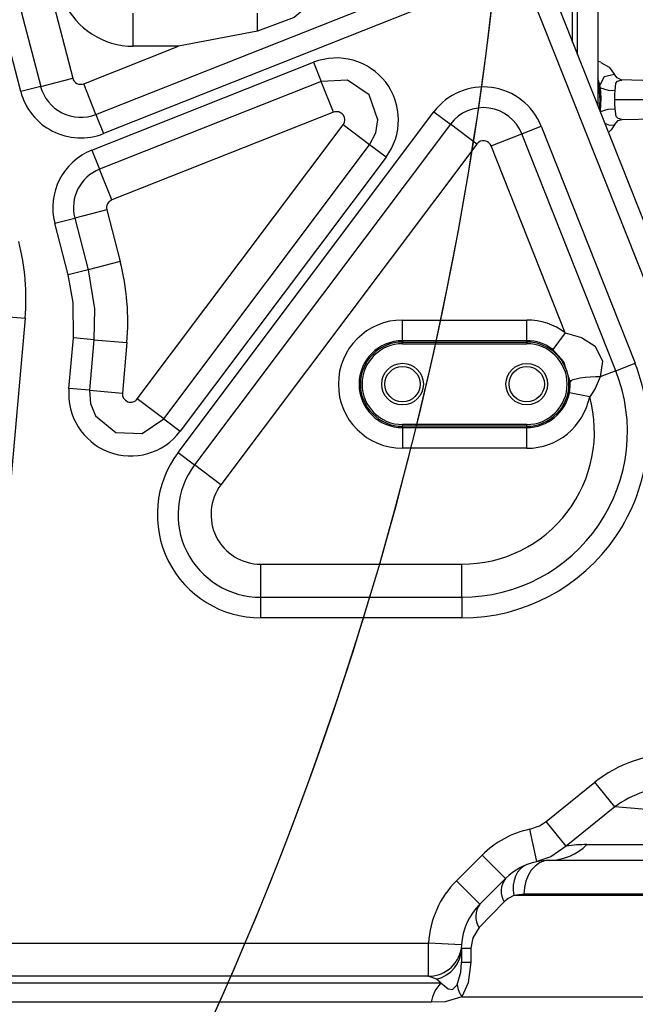
# Model space of a CAD drawing. Units: millimetres. Extents: x 1802 to 18957, y 249 to 9017.
# Drawn here: x 8903 to 9052, y 3185 to 3423 of the extents above; entities that cross this region are included whole.
import ezdxf

# ---------------------------------------------------------------- set-up
doc = ezdxf.new("R2010")
doc.units = ezdxf.units.MM
doc.header["$LTSCALE"] = 0.02
doc.header["$PDSIZE"] = -1
doc.styles.add('宋体', font='txt')
doc.dimstyles.new('EFORT-ST', dxfattribs={"dimtxt": 75, "dimasz": 75, "dimexe": 1.25, "dimexo": 0.625, "dimtad": 1, "dimdsep": 46, "dimtxsty": '宋体', "dimcen": 2.5, "dimclrd": 3, "dimclre": 3, "dimadec": 0, "dimazin": 0, "dimtfac": 1, "dimtmove": 0, "dimatfit": 3, "dimfxl": 1, "dimarcsym": 0})

# ---------------------------------------------------------------- blocks, each defined once
blk = doc.blocks.new('零件1（ER100-3500）')
at = {"color": 7, "linetype": 'Continuous'}
for p, q in [((2737.9, 552.86), (2737.9, 686.22)), ((2744, 686.22), (2744, 542.86)), ((2687.25, 680.75), (2787.92, 426.55)), ((2783.66, 423.71), (2682.61, 678.91)), ((2739.07, 549.89), (2739.07, 639.02)), ((2607.61, 581.29), (2617.2, 544.24)), ((2604.65, 540.99), (2595.07, 578.04)), ((2599.89, 579.29), (2609.47, 542.24)), ((2622.8, 535.46), (2700.83, 566.36)), ((2702.67, 561.73), (2624.64, 530.83)), ((2631.82, 551.93), (2631.82, 559.93)), ((2661.82, 555.57), (2661.82, 559.93)), ((2661.82, 555.57), (2642.72, 551.93)), ((2619.87, 542.88), (2642.72, 551.93)), ((2642.72, 551.93), (2631.82, 551.93)), ((2621.85, 526.85), (2675.37, 548.05)), ((2675.37, 548.05), (2677.21, 543.41)), ((2744.71, 548.06), (2744, 548.24)), ((2609.47, 542.24), (2604.65, 540.99)), ((2609.47, 542.24), (2617.2, 544.24)), ((2622.8, 535.46), (2619.87, 542.88)), ((2677.21, 543.41), (2623.68, 522.22)), ((2680.14, 536), (2677.21, 543.41)), ((2744.48, 542.49), (2744, 544.23)), ((2744, 542.86), (2744, 537.45)), ((2744.61, 541.85), (2744.48, 542.49)), ((2749.5, 543.74), (2749.76, 543.77)), ((2622.8, 535.46), (2624.64, 530.83)), ((2680.14, 536), (2626.62, 514.8)), ((2642.63, 453.81), (2704.4, 536.1)), ((2704.4, 536.1), (2708.39, 533.11)), ((2632.8, 466.76), (2682.48, 532.94)), ((2708.39, 533.11), (2646.62, 450.82)), ((2688.86, 528.15), (2682.48, 532.94)), ((2714.77, 528.32), (2708.39, 533.11)), ((2749.64, 534.27), (2749.5, 534.29)), ((2718.23, 527.86), (2725.64, 530.79)), ((2725.64, 530.79), (2730.28, 532.63)), ((2748.31, 473.54), (2725.64, 530.79)), ((2730.28, 532.63), (2752.95, 475.38)), ((2639.18, 461.97), (2688.86, 528.15)), ((2714.77, 528.32), (2653, 446.03)), ((2692.85, 525.15), (2688.86, 528.15)), ((2621.85, 526.85), (2623.68, 522.22)), ((2736.1, 482.73), (2718.23, 527.86)), ((2692.85, 525.15), (2643.17, 458.97)), ((2626.62, 514.8), (2623.68, 522.22)), ((2625.42, 512.44), (2617.7, 510.44)), ((2625.42, 512.44), (2628.65, 499.94)), ((2612.87, 509.19), (2617.7, 510.44)), ((2616.1, 496.69), (2612.87, 509.19)), ((2617.7, 510.44), (2620.93, 497.94)), ((2628.65, 499.94), (2620.93, 497.94)), ((2620.93, 497.94), (2616.1, 496.69)), ((2600.72, 486.67), (2605.7, 486.24)), ((2605.7, 486.24), (2601.01, 432.59)), ((2696.82, 480.81), (2696.82, 485.81)), ((2696.82, 485.81), (2726.82, 485.81)), ((2726.82, 480.81), (2726.82, 485.81)), ((2736.1, 482.73), (2733.11, 478.72)), ((2616.3, 469.26), (2617.37, 481.49)), ((2622.33, 481.06), (2617.37, 481.49)), ((2622.33, 481.06), (2621.26, 468.83)), ((2622.33, 481.06), (2630.28, 480.36)), ((2630.28, 480.36), (2629.21, 468.13)), ((2696.82, 480.81), (2696.82, 480.49)), ((2726.82, 480.81), (2696.82, 480.81)), ((2696.82, 480.49), (2726.82, 480.49)), ((2696.82, 480.07), (2696.82, 480.49)), ((2726.82, 480.81), (2726.82, 480.49)), ((2726.82, 480.49), (2726.82, 480.07)), ((2696.82, 480.07), (2726.82, 480.07)), ((2748.31, 473.54), (2744.57, 472.06)), ((2748.31, 473.54), (2752.95, 475.38)), ((2737.48, 471.11), (2737.29, 470.88)), ((2737.97, 471.34), (2737.48, 471.11)), ((2738.74, 471.56), (2737.97, 471.34)), ((2739.74, 471.76), (2738.74, 471.56)), ((2740.89, 471.91), (2739.74, 471.76)), ((2742.14, 472.02), (2740.89, 471.91)), ((2743.39, 472.07), (2742.14, 472.02)), ((2744.57, 472.06), (2743.39, 472.07)), ((2621.26, 468.83), (2616.3, 469.26)), ((2621.26, 468.83), (2629.21, 468.13)), ((2639.18, 461.97), (2632.8, 466.76)), ((2742.01, 467.28), (2737.11, 468.26)), ((2639.18, 461.97), (2643.17, 458.97)), ((2726.82, 460.57), (2696.82, 460.57)), ((2696.82, 460.57), (2696.82, 460.15)), ((2726.82, 460.15), (2696.82, 460.15)), ((2696.82, 459.83), (2696.82, 460.15)), ((2696.82, 459.83), (2726.82, 459.83)), ((2696.82, 459.83), (2696.82, 454.83)), ((2726.82, 460.15), (2726.82, 460.57)), ((2726.82, 459.83), (2726.82, 460.15)), ((2726.82, 454.83), (2726.82, 459.83)), ((2726.82, 454.83), (2696.82, 454.83)), ((2642.63, 453.81), (2646.62, 450.82)), ((2653, 446.03), (2646.62, 450.82)), ((2662.59, 418.86), (2662.59, 426.83)), ((2662.59, 426.83), (2711.15, 426.83)), ((2711.15, 418.86), (2711.15, 426.83)), ((2662.59, 413.87), (2662.59, 418.86)), ((2662.59, 418.86), (2711.15, 418.86)), ((2711.15, 418.86), (2711.15, 413.87)), ((2711.15, 413.87), (2662.59, 413.87)), ((2731.54, 364.68), (2743.27, 374.18)), ((2748.1, 368.22), (2743.27, 374.18)), ((2748.1, 368.22), (2736.37, 358.72)), ((2794.2, 364.41), (2748.1, 368.22)), ((2736.37, 358.72), (2731.54, 364.68)), ((2729.21, 355), (2727.56, 362.83)), ((2741.35, 359.13), (2795.03, 359.13)), ((2709.82, 350.37), (2716.03, 356.58)), ((2721.69, 350.93), (2716.03, 356.58)), ((2729.92, 354.7), (2728.85, 353.94)), ((2731.08, 355.16), (2729.92, 354.7)), ((2732.3, 355.32), (2731.08, 355.16)), ((2790.85, 355.32), (2732.3, 355.32)), ((2724.6, 352.43), (2724.11, 351.49)), ((2725.22, 353.21), (2724.6, 352.43)), ((2725.97, 353.84), (2725.22, 353.21)), ((2726.81, 354.28), (2725.97, 353.84)), ((2727.91, 352.93), (2727.15, 351.69)), ((2728.85, 353.94), (2727.91, 352.93)), ((2715.48, 344.71), (2709.82, 350.37)), ((2721.69, 350.93), (2715.48, 344.71)), ((2723.76, 350.44), (2723.57, 349.29)), ((2724.11, 351.49), (2723.76, 350.44)), ((2726.59, 350.29), (2726.25, 348.76)), ((2727.15, 351.69), (2726.59, 350.29)), ((2723.57, 349.29), (2723.53, 348.08)), ((2723.53, 348.08), (2723.66, 346.83)), ((2726.15, 347.18), (2723.66, 346.83)), ((2726.25, 348.76), (2726.15, 347.18)), ((2785.58, 347.18), (2726.15, 347.18)), ((2721.34, 345.27), (2715.31, 339.06)), ((2789.32, 346.83), (2723.66, 346.83)), ((2546.91, 335.32), (2703.12, 335.32)), ((2711.1, 334.9), (2703.12, 335.32)), ((2703.12, 327.32), (2703.12, 335.32)), ((2711.08, 334.11), (2713.31, 334.11)), ((2713.31, 334.11), (2713.31, 330.76)), ((2711.08, 330.76), (2713.31, 330.76)), ((2703.12, 327.32), (2544.97, 327.32)), ((2705.04, 326.65), (2703.12, 327.32)), ((2706.08, 325.7), (2705.04, 326.65)), ((2536.43, 325.7), (2706.08, 325.7)), ((2703.77, 321.04), (2536.19, 321.04)), ((2711.18, 322.32), (2789.3, 322.32))]:
    blk.add_line(p, q, dxfattribs=at)
at = {"color": 7, "linetype": 'Continuous', "flags": 128}
for points in [[(2679.83, 566.63), (2670.7, 558.84), (2661.82, 555.57)], [(2744.7, 548.03), (2746.69, 546.88), (2747.97, 545.13)], [(2747.97, 545.13), (2745.47, 544.58), (2744.48, 542.49)], [(2749.63, 543.82), (2748.62, 544.28), (2747.97, 545.13)], [(2688.86, 528.15), (2690.36, 530.99), (2690.86, 534.18), (2688.81, 540.19), (2683.55, 543.75), (2677.21, 543.41)], [(2744.1, 542.41), (2744.17, 542.06), (2744.23, 541.78)], [(2748.13, 541.23), (2748.36, 542.99), (2748.76, 543.53), (2749.5, 543.74)], [(2767.08, 543.53), (2766.02, 543.53), (2763.87, 543.54), (2759.83, 543.59), (2754.82, 543.67), (2749.55, 543.78)], [(2744.23, 541.78), (2744.48, 538.96), (2744.28, 536.75)], [(2744.59, 536.18), (2744.82, 539.36), (2744.61, 541.85)], [(2744.61, 541.85), (2746.48, 541.32), (2748.13, 541.23)], [(2748.05, 539.02), (2748.09, 540.29), (2748.13, 541.23)], [(2748.13, 536.81), (2748.08, 538.01), (2748.05, 539.02)], [(2771.71, 539.02), (2769.32, 539.02), (2762.7, 539.02), (2755.6, 539.02), (2748.05, 539.02)], [(2744.59, 536.18), (2746.47, 536.72), (2748.13, 536.81)], [(2749.75, 534.27), (2748.88, 534.44), (2748.4, 534.96), (2748.13, 536.81)], [(2745.62, 533.37), (2746.8, 532.89), (2747.97, 532.91)], [(2747.97, 532.91), (2747.22, 531.75), (2746.53, 531.06)], [(2747.97, 532.91), (2748.89, 533.96), (2749.75, 534.27)], [(2749.82, 534.27), (2757.79, 534.42), (2762.27, 534.48), (2765.51, 534.51), (2767.08, 534.51)], [(2620.93, 497.94), (2622.43, 488.54), (2622.33, 481.06)], [(2617.36, 481.49), (2617.29, 490.06), (2616.1, 496.69)], [(2736.1, 482.73), (2740.05, 481.62), (2743.3, 479.52), (2745.08, 475.9), (2744.57, 472.06)], [(2737.29, 470.88), (2735.77, 475.75), (2733.11, 478.72)], [(2737.11, 468.26), (2737.29, 469.74), (2737.29, 470.88)], [(2744.57, 472.06), (2743.37, 469.3), (2742.01, 467.28)], [(2621.26, 468.83), (2621.49, 465.63), (2622.74, 462.66), (2627.64, 458.64), (2633.96, 458.37), (2639.18, 461.97)], [(2727.56, 362.83), (2729.88, 363.65), (2731.54, 364.68)], [(2736.37, 358.72), (2732.59, 356.13), (2729.21, 355)], [(2723.66, 346.83), (2722.34, 346.07), (2721.34, 345.27)], [(2715.31, 339.06), (2713.76, 336.62), (2713.31, 334.11)], [(2711.08, 334.11), (2711.08, 332.5), (2711.08, 330.76)], [(2709.98, 325.26), (2710.91, 328.31), (2711.08, 330.76)], [(2713.31, 330.76), (2712.69, 325.71), (2711.18, 322.32)], [(2706.08, 325.7), (2707.86, 324.26), (2708.88, 324.12), (2709.99, 325.26)], [(2711.18, 322.32), (2707.08, 321.14), (2703.77, 321.04)]]:
    blk.add_lwpolyline(points, dxfattribs=at)
at = {"color": 7, "linetype": 'Continuous'}
for centre, radius in [((2696.82, 470.32), 5.03), ((2696.82, 470.32), 4.25), ((2726.82, 470.32), 5.02), ((2726.82, 470.32), 4.25)]:
    blk.add_circle(centre, radius, dxfattribs=at)
for centre, radius, start, end in [((1896.82, 656.82), 2881.9, 49.98886, 250.66653), ((1896.82, 656.82), 1950, 350.50844, 109.49171), ((1896.82, 656.82), 827.06, 162.78738, 2.78989), ((1489.75, -461.44), 1691.99, 248.85787, 43.21258), ((1896.82, 656.82), 827.06, 177.21011, 2.78989), ((2631.82, 570.32), 18.39, 139.1142, 270), ((2680.88, 534.14), 14.96, 323.0991, 111.6113), ((2619.12, 544.73), 9.97, 194.4346, 291.6707), ((2729.39, 539.31), 15.04, 11.9173, 13.652), ((2744.45, 541.71), 0.78, 90.605, 116.6339), ((2744.44, 542.11), 0.381, 84.7317, 90.2123), ((2619.13, 544.75), 14.96, 194.5181, 291.5805), ((2716.37, 527.13), 14.96, 21.5879, 143.121), ((2744.55, 541.11), 0.74, 85.0173, 115.4363), ((2716.37, 527.12), 9.98, 21.6033, 143.1047), ((2627.36, 512.94), 14.97, 111.6265, 194.4712), ((2627.34, 512.95), 9.96, 111.546, 194.5571), ((2550.91, 491.03), 55, 355, 14.5), ((2696.82, 470.32), 15.49, 90, 270), ((2726.82, 470.32), 15.49, 53.2015, 90), ((2696.82, 470.32), 10.49, 90, 270), ((2696.82, 470.32), 10.17, 90, 270), ((2726.82, 470.32), 10.49, 53.2015, 90), ((2726.82, 470.32), 10.17, 270, 90), ((2696.82, 470.32), 9.75, 90, 270), ((2726.82, 470.32), 9.75, 270, 90), ((2711.16, 458.82), 44.95, 269.9838, 21.62), ((2711.15, 458.83), 39.97, 270.0015, 21.5995), ((2631.2, 467.95), 14.96, 174.9895, 323.1134), ((2726.82, 470.32), 10.49, 270, 348.6707), ((2726.82, 470.32), 15.49, 270, 348.6707), ((2662.59, 438.83), 24.96, 143.1003, 270.002), ((2662.59, 438.83), 19.97, 143.1028, 270.0055), ((2732.3, 340.32), 23, 101.8922, 135), ((2732.19, 368.23), 12.91, 270.4604, 315.2141), ((2741.35, 329.13), 30, 90, 99.5599), ((2732.3, 340.32), 15, 101.8922, 135), ((2732.3, 340.32), 15, 90, 101.8922), ((2726.08, 334.11), 23, 135, 176.9764), ((2725.72, 347.84), 5.08, 142.5647, 210.4052), ((2726.08, 334.11), 15, 135, 176.9764), ((2719.52, 341.76), 5, 143.8293, 212.7224), ((2703.12, 335.32), 8, 270, 356.9764), ((2703.33, 334.21), 7.76, 282.7779, 359.219), ((2712.19, 319.77), 8.51, 135.8429, 171.3885), ((2716.37, 326.14), 6.44, 187.8354, 216.3893)]:
    blk.add_arc(centre, radius, start, end, dxfattribs=at)
for centre, major_axis, ratio, start_param, end_param in [((2619.13, 544.74), (0.91, 1.78), 0.999653, 2.294381, 3.988804), ((2680.88, 534.13), (1.59, 1.22), 0.997939, 4.987839, 7.578532), ((2716.37, 527.12), (-0.27, -1.98), 0.999362, 2.081556, 4.201629), ((2627.36, 512.94), (1.78, -0.91), 0.999729, 2.418315, 3.86487), ((2572.49, 485.42), (57.81, 4.8), 0.999843, 6.113042, 6.453329), ((2631.2, 467.96), (-0.72, -1.87), 0.997988, 4.991254, 7.575117), ((2711.14, 458.84), (-26.48, 17.99), 0.999518, 2.167896, 4.005545), ((2662.6, 438.83), (-10.74, -5.37), 0.999239, 5.176126, 7.390244), ((2763.52, 353.03), (30.32, -2.5), 0.920456, 1.660208, 2.375238), ((2763.52, 353.03), (22.98, -1.9), 0.867451, 1.660208, 2.375238)]:
    blk.add_ellipse(centre, major_axis=major_axis, ratio=ratio, start_param=start_param, end_param=end_param, dxfattribs=at)
blk = doc.blocks.new('*D151')
at = {"color": 3, "lineweight": -2}
for p, q in [((8195.98, 3521.49), (9498.79, 3521.49)), ((9497.54, 2956.49), (9497.54, 3446.49)), ((8815.98, 2881.49), (9498.79, 2881.49))]:
    blk.add_line(p, q, dxfattribs=at)
at = {"color": 3}
for points in [[(9510.04, 3446.49), (9485.04, 3446.49), (9497.54, 3521.49)], [(9485.04, 2956.49), (9510.04, 2956.49), (9497.54, 2881.49)]]:
    blk.add_solid(points, dxfattribs=at)
at = {"layer": 'Defpoints', "color": 0}
for p in [(8195.36, 3521.49), (9497.54, 3521.49), (8815.36, 2881.49)]:
    blk.add_point(p, dxfattribs=at)
at = {"color": 0, "insert": (9459.42, 3201.49), "char_height": 75, "attachment_point": 5, "rotation": 90, "style": '宋体'}
blk.add_mtext('640', dxfattribs=at)
blk = doc.blocks.new('*D159')
at = {"color": 3, "lineweight": -2}
for p, q in [((10651.51, 4480.12), (10651.51, 1769.77)), ((8815.36, 2880.87), (8815.36, 1769.77)), ((8890.36, 1771.02), (10576.51, 1771.02))]:
    blk.add_line(p, q, dxfattribs=at)
at = {"color": 3}
for points in [[(8890.36, 1783.52), (8890.36, 1758.52), (8815.36, 1771.02)], [(10576.51, 1758.52), (10576.51, 1783.52), (10651.51, 1771.02)]]:
    blk.add_solid(points, dxfattribs=at)
at = {"layer": 'Defpoints', "color": 0}
for p in [(10651.51, 4480.74), (8815.36, 2881.49), (10651.51, 1771.02)]:
    blk.add_point(p, dxfattribs=at)
at = {"color": 0, "insert": (9733.43, 1809.15), "char_height": 75, "attachment_point": 5, "style": '宋体'}
blk.add_mtext('1836.15', dxfattribs=at)
blk = doc.blocks.new('*D160')
at = {"color": 3, "lineweight": -2}
for p, q in [((10652.8, 4433.09), (11156.49, 4433.09)), ((11155.24, 2956.49), (11155.24, 4358.09)), ((8815.98, 2881.49), (11156.49, 2881.49))]:
    blk.add_line(p, q, dxfattribs=at)
at = {"color": 3}
for points in [[(11167.74, 4358.09), (11142.74, 4358.09), (11155.24, 4433.09)], [(11142.74, 2956.49), (11167.74, 2956.49), (11155.24, 2881.49)]]:
    blk.add_solid(points, dxfattribs=at)
at = {"layer": 'Defpoints', "color": 0}
for p in [(10652.18, 4433.09), (11155.24, 4433.09), (8815.36, 2881.49)]:
    blk.add_point(p, dxfattribs=at)
at = {"color": 0, "insert": (11117.11, 3657.29), "char_height": 75, "attachment_point": 5, "rotation": 90, "style": '宋体'}
blk.add_mtext('1551.59', dxfattribs=at)
blk = doc.blocks.new('*D164')
at = {"color": 3, "lineweight": -2}
for p, q in [((8195.98, 6403.39), (11853.93, 6403.39)), ((11852.68, 6328.39), (11852.68, 2955.87)), ((8815.98, 2880.87), (11853.93, 2880.87))]:
    blk.add_line(p, q, dxfattribs=at)
at = {"color": 3}
for points in [[(11865.18, 6328.39), (11840.18, 6328.39), (11852.68, 6403.39)], [(11840.18, 2955.87), (11865.18, 2955.87), (11852.68, 2880.87)]]:
    blk.add_solid(points, dxfattribs=at)
at = {"layer": 'Defpoints', "color": 0}
for p in [(8195.36, 6403.39), (8815.36, 2880.87), (11852.68, 2880.87)]:
    blk.add_point(p, dxfattribs=at)
at = {"color": 0, "insert": (11814.55, 4642.13), "char_height": 75, "attachment_point": 5, "rotation": 90, "style": '宋体'}
blk.add_mtext('3522.53', dxfattribs=at)

msp = doc.modelspace()

# ---------------------------------------------------------------- block references
msp.add_blockref('零件1（ER100-3500）', (6298.5394, 2864.6724))

# ---------------------------------------------------------------- dimensions: what is measured, and where the dimension line sits
for base, p1, p2, picture, middle in [((11852.6769578887, 2880.8674273814), (8195.3594288812, 6403.3924273822), (8815.3594288812, 2880.8674273814), '*D164', (11814.5519578887, 4642.1299273818)), ((11155.2364, 4433.0853), (8815.3594, 2881.4924), (10652.1767, 4433.0853), '*D160', (11117.1114, 3657.2889)), ((9497.5412, 3521.4924), (8815.3594, 2881.4924), (8195.3594, 3521.4924), '*D151', (9459.4162, 3201.4924))]:
    dim = msp.add_linear_dim(base=base, p1=p1, p2=p2, angle=90, dimstyle='EFORT-ST')
    dim.commit()
    dim.dimension.update_dxf_attribs({"geometry": picture, "text_midpoint": middle})
dim = msp.add_linear_dim(base=(10651.5053, 1771.023), p1=(8815.3594, 2881.4924), p2=(10651.5053, 4480.7443), dimstyle='EFORT-ST')
dim.commit()
dim.dimension.update_dxf_attribs({"geometry": '*D159', "text_midpoint": (9733.4324, 1809.148)})

doc.saveas('drawing.dxf')
